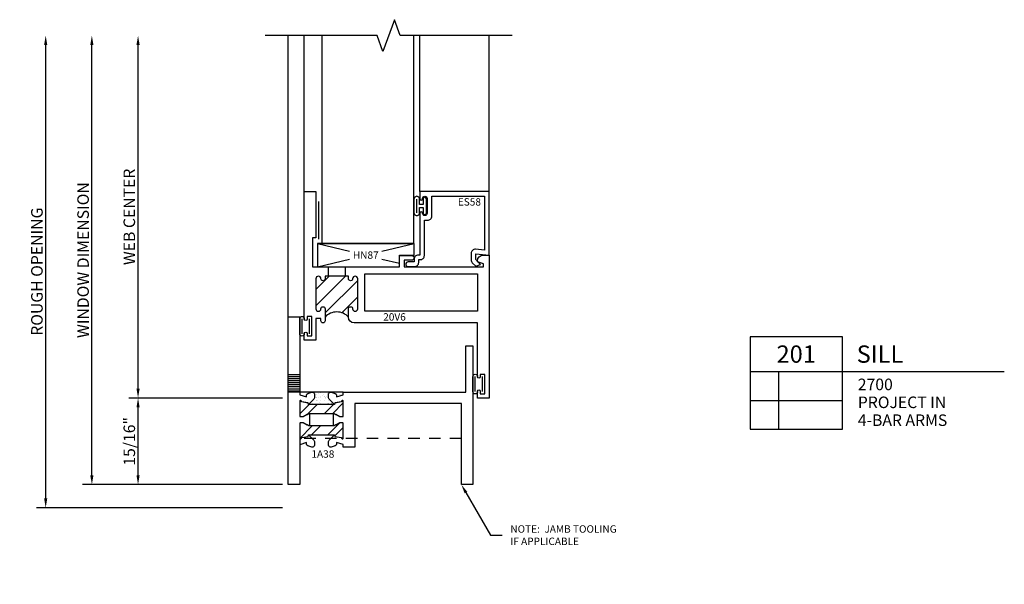
# Model space of a CAD drawing. Units: inches. Extents: x -2.1 to 15.2, y -5.5 to 6.9.
# Drawn here: x 4.5 to 15.2, y -5.5 to 0.7 of the extents above; entities that cross this region are included whole.
import ezdxf
from ezdxf import colors
from ezdxf.entities.mleader import LeaderData, LeaderLine
from ezdxf.enums import TextEntityAlignment as Align
from ezdxf.math import Vec2, Vec3

# ---------------------------------------------------------------- set-up
doc = ezdxf.new("R2010")
doc.units = ezdxf.units.IN
doc.header["$LTSCALE"] = 0.5
doc.header["$MEASUREMENT"] = 0
doc.linetypes.add('2700d201$0$HIDDEN', pattern=[0.375, 0.25, -0.125])
for name, color, linetype in [('2700d201$0$EFCO_Detail_Dim', 1, 'Continuous'), ('2700d201$0$EFCO_Detail_Symbols', 5, 'Continuous'), ('2700d201$0$EFCO_Detail_Symbols_Text', 3, 'Continuous'), ('2700d201$0$EFCO_Detail_Text', 1, 'Continuous'), ('2700d201$0$EFCO_Die', 7, 'Continuous'), ('2700d201$0$EFCO_Die_BackGround', 9, 'Continuous'), ('2700d201$0$EFCO_Die_Text', 6, 'Continuous'), ('2700d201$0$EFCO_Glass', 4, 'Continuous'), ('2700d201$0$EFCO_Glazing_Gasket', 3, 'Continuous'), ('2700d201$0$EFCO_GlazingBlock', 3, 'Continuous'), ('2700d201$0$EFCO_LT_Hidden', 1, '2700d201$0$HIDDEN'), ('2700d201$0$EFCO_Silicone', 8, 'Continuous'), ('2700d201$0$EFCO_ThermalBreak', 3, 'Continuous'), ('2700d201$0$EFCO_ThermalBreak_Hatch', 8, 'Continuous'), ('2700d201$0$EFCO_Weatherstrip', 1, 'Continuous'), ('2700d201$0$EFCO_Weephole', 1, 'Continuous'), ('2700d201$0$ZE-ANNO-LINE-BRKL', 7, 'Continuous'), ('2700d201$0$ZE-ANNO-TEXT-XTRU', 6, 'Continuous'), ('2700d201$0$ZE-GLAZ-XTRU-THML', 7, 'Continuous'), ('EFCO_0', 7, 'Continuous')]:
    doc.layers.add(name, color=color, linetype=linetype)
doc.styles.add('2700d201$0$EFCO', font='arial.ttf')
doc.dimstyles.new('2700d201$0$STD1', dxfattribs={"dimtxt": 0.125, "dimasz": 0.1, "dimexe": 0.1, "dimexo": 0.0625, "dimgap": 0.03, "dimtad": 1, "dimdec": 5, "dimzin": 4, "dimdsep": 46, "dimlunit": 4, "dimtxsty": '2700d201$0$EFCO', "dimcen": 0.09, "dimclrd": 1, "dimclre": 1, "dimclrt": 3, "dimazin": 0, "dimtfac": 1, "dimtdec": 5, "dimtmove": 0, "dimatfit": 3, "dimfxl": 0, "dimfrac": 2, "dimtolj": 1, "dimtzin": 0, "dimarcsym": 0})

# ---------------------------------------------------------------- blocks, each defined once
blk = doc.blocks.new('*D34')
at = {"layer": '2700d201$0$EFCO_Detail_Dim', "color": 1, "lineweight": -2, "transparency": 16777216}
for p, q in [((-2.625, -0.15), (-2.625, 4.758)), ((-0.062, -0.25), (-2.725, -0.25))]:
    blk.add_line(p, q, dxfattribs=at)
at = {"layer": '2700d201$0$EFCO_Detail_Dim', "color": 1, "transparency": 16777216}
for points in [[(-2.642, 4.758), (-2.608, 4.758), (-2.625, 4.858)], [(-2.642, -0.15), (-2.608, -0.15), (-2.625, -0.25)]]:
    blk.add_solid(points, dxfattribs=at)
at = {"layer": '2700d201$0$EFCO_Detail_Dim', "color": 3, "transparency": 16777216, "insert": (-2.72, 2.304), "char_height": 0.125, "attachment_point": 5, "rotation": 90, "style": '2700d201$0$EFCO'}
blk.add_mtext('\\A1;ROUGH OPENING', dxfattribs=at)
blk = doc.blocks.new('*D35')
at = {"layer": '2700d201$0$EFCO_Detail_Dim', "color": 1, "lineweight": -2, "transparency": 16777216}
for p, q in [((-2.125, 0.1), (-2.125, 4.758)), ((-0.062, 0), (-2.225, 0))]:
    blk.add_line(p, q, dxfattribs=at)
at = {"layer": '2700d201$0$EFCO_Detail_Dim', "color": 1, "transparency": 16777216}
for points in [[(-2.142, 4.758), (-2.108, 4.758), (-2.125, 4.858)], [(-2.142, 0.1), (-2.108, 0.1), (-2.125, 0)]]:
    blk.add_solid(points, dxfattribs=at)
at = {"layer": '2700d201$0$EFCO_Detail_Dim', "color": 3, "transparency": 16777216, "insert": (-2.22, 2.429), "char_height": 0.125, "attachment_point": 5, "rotation": 90, "style": '2700d201$0$EFCO'}
blk.add_mtext('\\A1;WINDOW DIMENSION', dxfattribs=at)
blk = doc.blocks.new('*D37')
at = {"layer": '2700d201$0$EFCO_Detail_Dim', "color": 1, "lineweight": -2, "transparency": 16777216}
for p, q in [((-0.062, 0.937), (-1.725, 0.937)), ((-1.625, 0.1), (-1.625, 0.837)), ((-0.062, 0), (-1.725, 0))]:
    blk.add_line(p, q, dxfattribs=at)
at = {"layer": '2700d201$0$EFCO_Detail_Dim', "color": 1, "transparency": 16777216}
for points in [[(-1.642, 0.837), (-1.608, 0.837), (-1.625, 0.937)], [(-1.642, 0.1), (-1.608, 0.1), (-1.625, 0)]]:
    blk.add_solid(points, dxfattribs=at)
at = {"layer": '2700d201$0$EFCO_Detail_Dim', "color": 3, "transparency": 16777216, "insert": (-1.72, 0.468), "char_height": 0.125, "attachment_point": 5, "rotation": 90, "style": '2700d201$0$EFCO'}
blk.add_mtext('\\A1;15/16"', dxfattribs=at)
blk = doc.blocks.new('*D33')
at = {"layer": '2700d201$0$EFCO_Detail_Dim', "color": 1, "lineweight": -2, "transparency": 16777216}
for p, q in [((-1.625, 1.037), (-1.625, 4.758)), ((-0.062, 0.937), (-1.725, 0.937))]:
    blk.add_line(p, q, dxfattribs=at)
at = {"layer": '2700d201$0$EFCO_Detail_Dim', "color": 1, "transparency": 16777216}
for points in [[(-1.642, 4.758), (-1.608, 4.758), (-1.625, 4.858)], [(-1.642, 1.037), (-1.608, 1.037), (-1.625, 0.937)]]:
    blk.add_solid(points, dxfattribs=at)
at = {"layer": '2700d201$0$EFCO_Detail_Dim', "color": 3, "transparency": 16777216, "insert": (-1.72, 2.897), "char_height": 0.125, "attachment_point": 5, "rotation": 90, "style": '2700d201$0$EFCO'}
blk.add_mtext('\\A1;WEB CENTER', dxfattribs=at)
blk = doc.blocks.new('2700d201$0$Detail Callout')
at = {"layer": '2700d201$0$EFCO_Detail_Symbols'}
for p, q in [((0, 0), (0, -1)), ((1, 0), (0, 0)), ((1, -1), (1, 0)), ((0, -0.375), (1, -0.375)), ((0.313, -1), (0.313, -0.375)), ((1, -0.375), (2.753, -0.375)), ((0, -0.688), (1, -0.688)), ((0, -1), (1, -1))]:
    blk.add_line(p, q, dxfattribs=at)
at = {"layer": '2700d201$0$EFCO_Detail_Symbols_Text', "style": '2700d201$0$EFCO'}
for tag, height, p in [('DETAIL', 0.188, (0.5, -0.188)), ('SIM.', 0.125, (-0.24, -0.531)), ('REF.', 0.125, (0.156, -0.531)), ('REF.', 0.125, (0.657, -0.531)), ('SIM.', 0.125, (-0.24, -0.844)), ('REF.', 0.125, (0.156, -0.844)), ('REF.', 0.125, (0.657, -0.844))]:
    blk.add_attdef(tag, text='', height=height, dxfattribs=at).set_placement(p, align=Align.MIDDLE_CENTER)
for tag, height, p in [('DES.', 0.188, (1.155, -0.188)), ('SERIES', 0.125, (1.167, -0.515))]:
    blk.add_attdef(tag, text='', height=height, dxfattribs=at).set_placement(p, align=Align.MIDDLE_LEFT)
for p in [(1.167, -0.772), (1.167, -0.965)]:
    blk.add_attdef('MISC.', p, '', height=0.125, dxfattribs=at)
blk = doc.blocks.new('2700d201$0$lab0bot')
at = {"layer": '2700d201$0$EFCO_ThermalBreak_Hatch'}
h = blk.add_hatch(dxfattribs=at)
h.set_pattern_fill('ANSI32', color=256, scale=0.5, style=0)
h.paths.add_polyline_path([(0.376, -0.042), (0.381, -0.058), (0.452, -0.071, 0.791877), (0.472, -0.081), (0.472, 0.081, 0.414214), (0.464, 0.088), (0.44, 0.088, 0.121852), (0.436, 0.088), (0.392, 0.064, 0.623751), (0.378, 0.06, -0.393373), (0.372, 0.055), (0.1, 0.055, -0.393373), (0.094, 0.06, 0.623751), (0.08, 0.064), (0.036, 0.088, 0.121852), (0.032, 0.088), (0.008, 0.088, 0.414214), (0, 0.081), (0, -0.081, 0.791877), (0.02, -0.071), (0.091, -0.058), (0.096, -0.042)])
at = {"layer": '2700d201$0$EFCO_ThermalBreak'}
blk.add_lwpolyline([(0.472, 0.081, 0.414214), (0.464, 0.088), (0.44, 0.088, 0.121852), (0.436, 0.088), (0.392, 0.064, 0.623751), (0.378, 0.06, -0.393373), (0.372, 0.055), (0.1, 0.055, -0.393373), (0.094, 0.06, 0.623751), (0.08, 0.064), (0.036, 0.088, 0.121852), (0.032, 0.088), (0.008, 0.088, 0.414214), (0, 0.081), (0, -0.081, 0.791877), (0.02, -0.071), (0.091, -0.058), (0.096, -0.042), (0.376, -0.042), (0.381, -0.058), (0.452, -0.071, 0.791877), (0.472, -0.081)], format="xyb", close=True, dxfattribs=at)
blk = doc.blocks.new('2700d201$0$lab0top')
at = {"layer": '2700d201$0$EFCO_ThermalBreak_Hatch'}
h = blk.add_hatch(dxfattribs=at)
h.set_pattern_fill('ANSI32', color=256, scale=0.5, style=0)
h.paths.add_polyline_path([(0.096, 0.042), (0.091, 0.058), (0.02, 0.071, 0.791877), (0, 0.081), (0, -0.081, 0.414214), (0.008, -0.089), (0.032, -0.089, 0.121852), (0.036, -0.088), (0.08, -0.064, 0.623751), (0.094, -0.06, -0.352549), (0.1, -0.055), (0.372, -0.055, -0.393373), (0.378, -0.06, 0.623751), (0.392, -0.064), (0.436, -0.088, 0.121852), (0.44, -0.089), (0.464, -0.089, 0.414214), (0.472, -0.081), (0.472, 0.081, 0.791877), (0.452, 0.071), (0.381, 0.058), (0.376, 0.042)])
at = {"layer": '2700d201$0$EFCO_ThermalBreak'}
blk.add_lwpolyline([(0.472, 0.081, 0.791877), (0.452, 0.071), (0.381, 0.058), (0.376, 0.042), (0.096, 0.042), (0.091, 0.058), (0.02, 0.071, 0.791877), (0, 0.081), (0, -0.081, 0.414214), (0.008, -0.089), (0.032, -0.089, 0.121852), (0.036, -0.088), (0.08, -0.064, 0.623751), (0.094, -0.06, -0.393373), (0.1, -0.055), (0.372, -0.055, -0.393373), (0.378, -0.06, 0.623751), (0.392, -0.064), (0.436, -0.088, 0.121852), (0.44, -0.089), (0.464, -0.089, 0.414214), (0.472, -0.081)], format="xyb", close=True, dxfattribs=at)
blk = doc.blocks.new('2700d201$0$4700')
at = {"layer": '2700d201$0$EFCO_Die'}
blk.add_lwpolyline([(-0.231, -0.703), (-0.231, 1.111), (-0.106, 1.111), (-0.106, 0.27), (-0.033, 0.248), (-0.033, 0.264, -0.339454), (-0.019, 0.284), (0.027, 0.296, -0.493145), (0.053, 0.277), (0.053, 0.236, -0.198912), (0.047, 0.222), (-0.01, 0.165), (-0.015, 0.181), (-0.086, 0.194, 0.791857), (-0.106, 0.203), (-0.106, 0.042, 0.414214), (-0.098, 0.035), (-0.074, 0.035, 0.121852), (-0.07, 0.035), (-0.026, 0.059, 0.623751), (-0.012, 0.063, -0.930777), (0, 0.062), (0, -0.062, -0.930777), (-0.012, -0.063, 0.623751), (-0.026, -0.059), (-0.07, -0.035, 0.121852), (-0.074, -0.035), (-0.098, -0.035, 0.414214), (-0.106, -0.042), (-0.106, -0.203, 0.791857), (-0.086, -0.194), (-0.015, -0.181), (-0.01, -0.165), (0.047, -0.222, -0.198912), (0.053, -0.236), (0.053, -0.277, -0.493145), (0.027, -0.296), (-0.019, -0.284, -0.339454), (-0.033, -0.264), (-0.033, -0.248), (-0.106, -0.271), (-0.106, -0.703)], format="xyb", close=True, dxfattribs=at)
at = {"layer": '2700d201$0$EFCO_Die_Text', "ltscale": 0.5, "style": '2700d201$0$EFCO', "flags": 9}
blk.add_attdef('DIENO', text='', height=0.08, rotation=90, dxfattribs=at).set_placement((-0.174, 0.927), align=Align.MIDDLE_CENTER)
blk = doc.blocks.new('2700d201$0$4702')
at = {"layer": '2700d201$0$EFCO_Die'}
blk.add_lwpolyline([(1.509, 0.798), (1.509, -0.702), (1.384, -0.702), (1.384, 0.173), (0.231, 0.173), (0.231, -0.297), (0.106, -0.297), (0.106, -0.27), (0.033, -0.248), (0.033, -0.264, -0.339454), (0.019, -0.284), (-0.027, -0.296, -0.493145), (-0.053, -0.277), (-0.053, -0.236, -0.198912), (-0.047, -0.222), (0.01, -0.165), (0.015, -0.181), (0.086, -0.194, 0.791877), (0.106, -0.203), (0.106, -0.042, 0.414214), (0.098, -0.035), (0.074, -0.035, 0.121852), (0.07, -0.035), (0.026, -0.059, 0.623751), (0.012, -0.063, -0.930777), (0, -0.062), (0, 0.062, -0.930777), (0.012, 0.063, 0.623751), (0.026, 0.059), (0.07, 0.035, 0.121852), (0.074, 0.035), (0.098, 0.035, 0.414214), (0.106, 0.042), (0.106, 0.203, 0.791877), (0.086, 0.194), (0.015, 0.181), (0.01, 0.165), (-0.047, 0.222, -0.198912), (-0.053, 0.236), (-0.053, 0.277, -0.493145), (-0.027, 0.296), (0.019, 0.284, -0.339454), (0.033, 0.264), (0.033, 0.248), (0.106, 0.27), (0.106, 0.298), (1.431, 0.298), (1.431, 0.798)], format="xyb", close=True, dxfattribs=at)
at = {"layer": '2700d201$0$EFCO_Die_Text', "ltscale": 0.5, "style": '2700d201$0$EFCO', "flags": 9}
blk.add_attdef('DIENO', text='', height=0.08, dxfattribs=at).set_placement((1.242, 0.228), align=Align.MIDDLE_CENTER)
blk = doc.blocks.new('2700d201$0$1A38')
at = {"layer": '2700d201$0$EFCO_Die'}
for name, p in [('2700d201$0$4700', (0.231, 0.703)), ('2700d201$0$4702', (0.491, 0.703))]:
    blk.add_blockref(name, p, dxfattribs=at)
at = {"layer": '2700d201$0$EFCO_Die', "linetype": 'Continuous'}
for name, p in [('2700d201$0$lab0top', (0.125, 0.825)), ('2700d201$0$lab0bot', (0.125, 0.58))]:
    blk.add_blockref(name, p, dxfattribs=at)
at = {"layer": '2700d201$0$EFCO_Die_Text', "ltscale": 0.5, "style": '2700d201$0$EFCO', "flags": 8}
blk.add_attdef('CONO', text='', height=0.08, dxfattribs=at).set_placement((0.376, 0.331), align=Align.MIDDLE_CENTER)
blk = doc.blocks.new('2700d201$0$27WSTRIP')
at = {"layer": '2700d201$0$EFCO_Glazing_Gasket'}
for p, q in [((-0.105, 0.081), (-0.105, -0.081)), ((-0.025, 0.081), (-0.025, -0.081))]:
    blk.add_line(p, q, dxfattribs=at)
blk.add_lwpolyline([(-0.08, 0.081, 1), (-0.13, 0.081), (-0.13, -0.081, 1), (-0.08, -0.081)], format="xyb", dxfattribs=at)
blk = doc.blocks.new('2700d201$0$HN87')
at = {"layer": '2700d201$0$EFCO_GlazingBlock', "linetype": 'Continuous'}
for p, q in [((0, 0.25), (0.348, 0.167)), ((0.698, 0.167), (1.046, 0.25)), ((0, 0), (0.348, 0.083)), ((0.698, 0.083), (0.89, 0.037))]:
    blk.add_line(p, q, dxfattribs=at)
blk.add_lwpolyline([(0.89, 0.125), (1.046, 0.125), (1.046, 0.25), (0, 0.25), (0, 0), (0.89, 0)], close=True, dxfattribs=at)
at = {"layer": '2700d201$0$EFCO_Die_Text', "style": '2700d201$0$EFCO', "flags": 8}
blk.add_attdef('BKNO', text='', height=0.08, dxfattribs=at).set_placement((0.523, 0.125), align=Align.MIDDLE_CENTER)
blk = doc.blocks.new('2700d201$0$es58')
at = {"layer": '2700d201$0$EFCO_Die', "linetype": 'Continuous'}
blk.add_lwpolyline([(-0.762, -0.079), (-0.762, -0.049), (-0.745, -0.049, 0.414214), (-0.7, -0.004), (-0.7, 0.377), (-0.665, 0.377, 0.414214), (-0.62, 0.422), (-0.62, 0.638), (-0.05, 0.638), (-0.05, 0.055), (-0.146, 0.063, 0.440011), (-0.195, 0.018), (-0.195, -0.05, 0.198912), (-0.182, -0.082), (-0.145, -0.119), (-0.093, -0.1), (-0.145, -0.048), (-0.145, 0.013), (0, 0), (0, 0.688), (-0.75, 0.688), (-0.75, 0.61, 1), (-0.72, 0.61), (-0.72, 0.613, -1), (-0.67, 0.613), (-0.67, 0.452, -1), (-0.72, 0.452), (-0.72, 0.455, 1), (-0.75, 0.455), (-0.75, 0.377), (-0.75, 0.001), (-0.767, 0.001, 0.414214), (-0.812, -0.044), (-0.812, -0.074), (-0.877, -0.074, 1), (-0.877, -0.124), (-0.807, -0.124, 0.414214)], format="xyb", close=True, dxfattribs=at)
at = {"layer": '2700d201$0$EFCO_Die_Text', "ltscale": 0.5, "style": '2700d201$0$EFCO', "flags": 8}
blk.add_attdef('DIENO', text='', height=0.08, dxfattribs=at).set_placement((-0.213, 0.576), align=Align.MIDDLE_CENTER)
blk = doc.blocks.new('2700d201$0$2x00G201SL')
at = {"layer": '2700d201$0$EFCO_Die_BackGround'}
for p, q in [((-0.75, 0.688), (-0.75, 2.375)), ((0, 0.688), (0, 2.375))]:
    blk.add_line(p, q, dxfattribs=at)
at = {"layer": '2700d201$0$EFCO_Glass'}
blk.add_lwpolyline([(-1.812, 2.375), (-1.812, 0.125), (-0.813, 0.125), (-0.813, 2.375)], dxfattribs=at)
at = {"layer": '2700d201$0$EFCO_Glazing_Gasket'}
blk.add_line((-1.843, 0.172), (-1.843, 0.579), dxfattribs=at)
at = {"layer": '2700d201$0$EFCO_Weatherstrip'}
blk.add_line((-0.782, 0.459), (-0.782, 0.606), dxfattribs=at)
blk.add_lwpolyline([(-0.813, 0.459, 1.000208), (-0.752, 0.459), (-0.752, 0.514), (-0.714, 0.514), (-0.714, 0.456, 0.988235), (-0.679, 0.456), (-0.679, 0.609, 0.988235), (-0.714, 0.609), (-0.714, 0.549), (-0.752, 0.549), (-0.752, 0.606, 1.000953), (-0.813, 0.606)], format="xyb", close=True, dxfattribs=at)
at = {"layer": '2700d201$0$EFCO_Die'}
ref = blk.add_blockref('2700d201$0$es58', (0, 0), dxfattribs=at)
ref.add_attrib('DIENO', 'ES58', dxfattribs={"layer": '2700d201$0$EFCO_Die_Text', "ltscale": 0.5, "height": 0.08, "style": '2700d201$0$EFCO'}).set_placement((-0.213, 0.576), align=Align.MIDDLE_CENTER)
at = {"layer": '2700d201$0$EFCO_GlazingBlock'}
ref = blk.add_blockref('2700d201$0$HN87', (-1.858, -0.125), dxfattribs=at)
ref.add_attrib('BKNO', 'HN87', dxfattribs={"layer": '2700d201$0$EFCO_Die_Text', "height": 0.08, "style": '2700d201$0$EFCO'}).set_placement((-1.335, 0), align=Align.MIDDLE_CENTER)
blk = doc.blocks.new('*U44')
at = {"layer": '2700d201$0$ZE-GLAZ-XTRU-THML'}
h = blk.add_hatch(dxfattribs=at)
h.set_pattern_fill('ANSI31', color=256, style=0)
h.set_pattern_definition([(45, (0, 0.2865), (-0.088388, 0.088388), [])])
h.paths.add_polyline_path([(0.478, 0.4365), (0.478, 0.464), (0.225, 0.464), (0.225, 0.4365, -1), (0.18, 0.4365, 1), (0.125, 0.4365), (0.125, 0.1115, 1), (0.18, 0.1115, -1), (0.225, 0.1115), (0.225, 0.021, -0.44730425), (0.478, 0.021), (0.478, 0.1115, -1), (0.523, 0.1115, 1), (0.578, 0.1115), (0.578, 0.4365, 1), (0.523, 0.4365, -1)])
blk.add_lwpolyline([(0.44525, 0.464), (0.44525, 0.567), (1.032, 0.567), (1.032, 0.687), (1.163, 0.687, -1), (1.163, 0.637), (1.082, 0.637), (1.082, 0.567), (1.938, 0.567), (1.938, 0.597), (1.875, 0.62), (1.875, 0.63, -0.41421356), (1.937, 0.692), (2, 0.692), (2, -0.854), (1.875, -0.854), (1.875, -0.781, -1), (1.905, -0.781), (1.905, -0.809), (1.955, -0.809), (1.955, -0.598), (1.905, -0.598), (1.905, -0.626, -1), (1.875, -0.626), (1.875, -0.041), (0.54, -0.041, -0.41421356), (0.478, 0.021), (0.478, 0.1115, -1), (0.523, 0.1115, 1), (0.578, 0.1115), (0.578, 0.4365, 1), (0.523, 0.4365, -1), (0.478, 0.4365), (0.478, 0.464), (0.225, 0.464), (0.225, 0.4365, -1), (0.18, 0.4365, 1), (0.125, 0.4365), (0.125, 0.1115, 1), (0.18, 0.1115, -1), (0.225, 0.1115), (0.225, -0.0185, -0.41421356), (0.2025, -0.041), (0.2025, -0.041, -0.41421356), (0.18, -0.0185), (0.18, 0.006), (0.125, 0.006), (0.125, -0.228), (0, -0.228), (0, -0.155, -1), (0.03, -0.155), (0.03, -0.183), (0.08, -0.183), (0.08, 0.028), (0.03, 0.028), (0.03, 0, -1), (0, 0), (0, 1.38), (0.125, 1.38), (0.125, 0.88), (0.09, 0.88), (0.09, 0.567), (0.25775, 0.567), (0.25775, 0.464)], format="xyb", dxfattribs=at)
blk.add_lwpolyline([(1.875, 0.084), (0.656, 0.084), (0.656, 0.489), (1.875, 0.489)], close=True, dxfattribs=at)
blk.add_arc((0.3515, -0.09211), 0.16969, 41.801658, 138.198342, dxfattribs=at)
at = {"layer": '2700d201$0$ZE-ANNO-TEXT-XTRU', "ltscale": 0.5, "style": '2700d201$0$EFCO', "flags": 8}
blk.add_attdef('DIENO', text='', height=0.08, dxfattribs=at).set_placement((0.9762, 0.40042), align=Align.MIDDLE_CENTER)
blk = doc.blocks.new('2700d201$0$2700toolsl')
at = {"layer": '2700d201$0$EFCO_LT_Hidden'}
blk.add_lwpolyline([(2, 0), (1.875, 0), (1.875, 0.5), (0.125, 0.5), (0.125, 0), (0, 0)], dxfattribs=at)
at = {"layer": '2700d201$0$EFCO_Detail_Text'}
ml = blk.add_multileader_mtext('Standard', dxfattribs=at)
ml.set_content('NOTE:  JAMB TOOLING\\PIF APPLICABLE', color=256, style='2700d201$0$EFCO')
ml.set_leader_properties(color=256, linetype='ByLayer', lineweight=-1)
ml.build(insert=Vec2(0, 0))
ml.multileader.update_dxf_attribs({"text_left_attachment_type": 2, "text_right_attachment_type": 2, "dogleg_length": 0.125, "arrow_head_size": 0.1})
ctx = ml.context
ctx.base_point, ctx.char_height, ctx.arrow_head_size, ctx.landing_gap_size, ctx.plane_origin = Vec3(2.315, -0.546), 0.08, 0.1, 0.09, Vec3(1.875, 0)
ctx.left_attachment, ctx.right_attachment = 2, 2
notes = []
notes.append((ctx, [(0, (1, 1, 0), (2.19, -0.546), (1, 0), 0.125, [(0, [(1.875, 0)], 0, [])])]))
ctx.mtext.insert, ctx.mtext.flow_direction = Vec3(2.405, -0.44), 5
for ctx, leaders in notes:
    for number, flags, end, landing, length, lines in leaders:
        leader = LeaderData()
        leader.index, (leader.has_last_leader_line, leader.has_dogleg_vector, leader.attachment_direction) = number, flags
        leader.last_leader_point, leader.dogleg_vector, leader.dogleg_length = Vec3(end), Vec3(landing), length
        for number, points, colour, breaks in lines:
            line = LeaderLine()
            line.index, line.vertices, line.color, line.breaks = number, Vec3.list(points), colors.encode_raw_color(colour), breaks
            leader.lines.append(line)
        ctx.leaders.append(leader)
blk = doc.blocks.new('2700d201')
at = {"layer": '2700d201$0$EFCO_Silicone'}
h = blk.add_hatch(dxfattribs=at)
h.set_pattern_fill('AR-SAND', color=256, scale=0.03125, style=0)
h.paths.add_polyline_path([(0.444255, 0.924223, -0.198912367), (0.438397, 0.938365), (0.438397, 0.97908, -0.493145426), (0.463573, 0.998399), (0.509573, 0.986073, -0.339454259), (0.524397, 0.966755), (0.524397, 0.950519), (0.597, 0.973), (0.597, 1), (0.125, 1), (0.125, 0.973), (0.197603, 0.950519), (0.197603, 0.966755, -0.339454259), (0.212427, 0.986073), (0.258427, 0.998399, -0.493145426), (0.283603, 0.97908), (0.283603, 0.938365, -0.198912367), (0.277745, 0.924223), (0.220603, 0.86708), (0.501397, 0.86708)])
at = {"layer": '2700d201$0$EFCO_Die_BackGround'}
for p, q in [((0, 1.813), (0, 4.858)), ((0.175, 3.171), (0.175, 4.858))]:
    blk.add_line(p, q, dxfattribs=at)
at = {"layer": '2700d201$0$EFCO_Silicone'}
blk.add_line((0.597, 1), (0.125, 1), dxfattribs=at)
at = {"layer": '2700d201$0$EFCO_Weephole'}
for p, q in [((0.125, 1.187), (0, 1.187)), ((0.125, 1.165214), (0, 1.165214)), ((0.125, 1.143428), (0, 1.143428)), ((0.125, 1.121642), (0, 1.121642)), ((0.125, 1.099856), (0, 1.099856)), ((0.125, 1.07807), (0, 1.07807)), ((0.125, 1.056285), (0, 1.056285)), ((0.125, 1.034499), (0, 1.034499)), ((0.125, 1.012713), (0, 1.012713)), ((0.125, 1), (0, 1))]:
    blk.add_line(p, q, dxfattribs=at)
at = {"layer": '2700d201$0$ZE-ANNO-LINE-BRKL', "color": 1, "linetype": 'Continuous'}
blk.add_lwpolyline([(2.425, 4.858), (1.2125, 4.858), (1.15, 5.029717), (1.025, 4.686283), (0.9625, 4.858), (-0.25, 4.858)], dxfattribs=at)
at = {"layer": '2700d201$0$EFCO_Detail_Symbols'}
ref = blk.add_blockref('2700d201$0$Detail Callout', (5, 1.599576), dxfattribs=at)
ref.add_attrib('DETAIL', '201', dxfattribs={"layer": '2700d201$0$EFCO_Detail_Symbols_Text', "height": 0.1875, "style": '2700d201$0$EFCO'}).set_placement((5.5, 1.412076), align=Align.MIDDLE_CENTER)
ref.add_attrib('DES.', 'SILL', dxfattribs={"layer": '2700d201$0$EFCO_Detail_Symbols_Text', "height": 0.1875, "style": '2700d201$0$EFCO'}).set_placement((6.154672, 1.412076), align=Align.MIDDLE_LEFT)
ref.add_attrib('SERIES', '2700', dxfattribs={"layer": '2700d201$0$EFCO_Detail_Symbols_Text', "height": 0.125, "style": '2700d201$0$EFCO'}).set_placement((6.166983, 1.084126), align=Align.MIDDLE_LEFT)
ref.add_attrib('MISC.', 'PROJECT IN', (6.166983, 0.828018), dxfattribs={"layer": '2700d201$0$EFCO_Detail_Symbols_Text', "height": 0.125, "style": '2700d201$0$EFCO'})
ref.add_attrib('MISC.', '4-BAR ARMS', (6.166983, 0.634586), dxfattribs={"layer": '2700d201$0$EFCO_Detail_Symbols_Text', "height": 0.125, "style": '2700d201$0$EFCO'})
at = {"layer": '2700d201$0$EFCO_Die'}
ref = blk.add_blockref('*U44', (0.175, 1.791), dxfattribs=at)
ref.add_attrib('DIENO', '20V6', dxfattribs={"layer": '2700d201$0$ZE-ANNO-TEXT-XTRU', "ltscale": 0.5, "height": 0.08, "style": '2700d201$0$EFCO'}).set_placement((1.151195, 1.814473), align=Align.MIDDLE_CENTER)
ref = blk.add_blockref('2700d201$0$1A38', (0, 0), dxfattribs=at)
ref.add_attrib('CONO', '1A38', dxfattribs={"layer": '2700d201$0$EFCO_Die_Text', "ltscale": 0.5, "height": 0.08, "style": '2700d201$0$EFCO'}).set_placement((0.37597, 0.331101), align=Align.MIDDLE_CENTER)
blk.add_blockref('2700d201$0$2700toolsl', (0, 0), dxfattribs=at)
at = {"layer": '2700d201$0$EFCO_Glass'}
blk.add_blockref('2700d201$0$2x00G201SL', (2.175, 2.483), dxfattribs=at)
at = {"layer": '2700d201$0$EFCO_Glazing_Gasket', "xscale": -1, "rotation": 180}
for p in [(0.255, 1.7135), (2.13, 1.0875)]:
    blk.add_blockref('2700d201$0$27WSTRIP', p, dxfattribs=at)
at = {"layer": '2700d201$0$EFCO_Detail_Dim'}
for base, p1, angle, text, picture, middle in [((-2.625, 4.858), (0, -0.25), 90, 'ROUGH OPENING', '*D34', (-2.719674, 2.304)), ((-2.125, 4.858), (0, 0), 90, 'WINDOW DIMENSION', '*D35', (-2.219674, 2.429)), ((-1.625, 4.858), (0, 0.937), 270, 'WEB CENTER', '*D33', (-1.719632, 2.8975))]:
    dim = blk.add_linear_dim(base=base, p1=p1, p2=(0, 4.858), angle=angle, text=text, dimstyle='2700d201$0$STD1', override={"dimse2": 1}, dxfattribs=at)
    dim.commit()
    dim.dimension.update_dxf_attribs({"geometry": picture, "text_midpoint": middle})
dim = blk.add_linear_dim(base=(-1.625, 0.937), p1=(0, 0), p2=(0, 0.937), angle=270, dimstyle='2700d201$0$STD1', dxfattribs=at)
dim.commit()
dim.dimension.update_dxf_attribs({"geometry": '*D37', "text_midpoint": (-1.719632, 0.4685)})

msp = doc.modelspace()

# ---------------------------------------------------------------- block references
at = {"layer": 'EFCO_0'}
msp.add_blockref('2700d201', (7.398, -4.379), dxfattribs=at)

doc.saveas('drawing.dxf')
